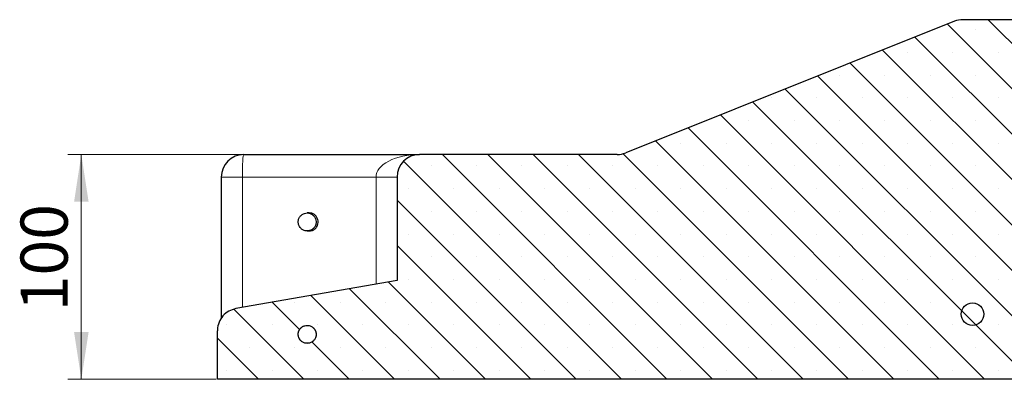
# Model space of a CAD drawing. Units: millimetres. Extents: x 0 to 420, y 0 to 297.
# Drawn here: x 236 to 309, y 211 to 238 of the extents above; entities that cross this region are included whole.
import ezdxf

# ---------------------------------------------------------------- set-up
doc = ezdxf.new("R2010")
doc.units = ezdxf.units.MM
doc.styles.add('SLDTEXTSTYLE0', font='TXT', dxfattribs={"width": 0.605})
doc.dimstyles.new('SLDDIMSTYLE0', dxfattribs={"dimtxt": 3.5, "dimasz": 3.5, "dimexe": 0, "dimexo": 0.0625, "dimgap": 0.875, "dimtad": 1, "dimlfac": 6, "dimrnd": 1e-09, "dimzin": 12, "dimdsep": 46, "dimtxsty": 'SLDTEXTSTYLE0', "dimsah": 1, "dimcen": 0.09, "dimadec": 0, "dimazin": 3, "dimtfac": 1, "dimtdec": 3, "dimtofl": 0, "dimtmove": 0, "dimatfit": 3, "dimfxl": 0, "dimfrac": 2, "dimtolj": 1, "dimtzin": 12, "dimarcsym": 0})

# ---------------------------------------------------------------- blocks, each defined once
blk = doc.blocks.new('_D')
at = {"color": 7, "linetype": 'Continuous', "lineweight": 0}
for p, q in [((252.048, 228.157), (239.094, 228.157)), ((240.094, 211.49), (240.094, 228.157)), ((250.088, 211.49), (239.094, 211.49))]:
    blk.add_line(p, q, dxfattribs=at)
at = {"color": 7, "linetype": 'Continuous', "lineweight": 18}
for points in [[(240.094, 228.157), (239.556, 224.657), (240.633, 224.657)], [(240.094, 211.49), (240.633, 214.99), (239.556, 214.99)]]:
    blk.add_solid(points, dxfattribs=at)
at = {"color": 7, "linetype": 'Continuous', "lineweight": 18, "insert": (235.582, 216.535), "char_height": 3.5, "attachment_point": 1, "rotation": 90, "style": 'SLDTEXTSTYLE0'}
blk.add_mtext('100', dxfattribs=at)

msp = doc.modelspace()

# ---------------------------------------------------------------- hatches: boundary and pattern name
at = {"linetype": 'Continuous', "lineweight": 18}
h = msp.add_hatch(dxfattribs=at)
h.set_pattern_fill('SACNCR', angle=90, style=0)
edge = h.paths.add_edge_path(flags=0)
edge.add_line((250.188, 211.4902), (317.2713, 211.4902))
edge.add_line((317.2713, 211.4902), (317.2713, 229.8236))
edge.add_line((317.2713, 229.8236), (310.454, 229.8236))
edge.add_line((310.454, 229.8236), (310.163, 238.1569))
edge.add_line((310.163, 238.1569), (305.509, 238.1569))
edge.add_arc((305.509, 236.4902), 1.6667, 90, 111.801409)
edge.add_line((304.89, 238.0377), (280.486, 228.2761))
edge.add_arc((279.867, 229.8236), 1.6667, 270, 291.801409, ccw=False)
edge.add_line((279.867, 228.1569), (265.188, 228.1569))
edge.add_arc((265.188, 226.4902), 1.6667, 90, 180)
edge.add_line((263.5213, 226.4902), (263.5213, 218.8236))
edge.add_line((263.5213, 218.8236), (251.5674, 216.7319))
edge.add_spline(control_points=[(251.5674, 216.7319), (251.3836, 216.6997), (251.2029, 216.6354), (251.0402, 216.5443), (250.8774, 216.4531), (250.7282, 216.3326), (250.6048, 216.1927), (250.4814, 216.0528), (250.3804, 215.8897), (250.3103, 215.7168), (250.2402, 215.544), (250.1989, 215.3566), (250.1899, 215.1703), (250.1886, 215.1436), (250.188, 215.1169), (250.188, 215.0902)], knot_values=[0, 0, 0, 0, 0.0033577, 0.0033577, 0.0033577, 0.0067154, 0.0067154, 0.0067154, 0.0100731, 0.0100731, 0.0100731, 0.0134309, 0.0134309, 0.0134309, 0.0139051, 0.0139051, 0.0139051, 0.0139051], weights=[1, 1, 1, 1, 1, 1, 1, 1, 1, 1, 1, 1, 1, 1, 1, 1], degree=3, periodic=0)
edge.add_line((250.188, 215.0902), (250.188, 211.4902))
edge = h.paths.add_edge_path(flags=0)
edge.add_spline(control_points=[(257.5102, 214.7059), (257.5019, 214.6599), (257.4887, 214.6145), (257.4711, 214.5713), (257.4428, 214.5022), (257.4023, 214.4371), (257.3528, 214.3813), (257.3033, 214.3254), (257.2435, 214.2774), (257.1783, 214.2411), (257.1131, 214.2048), (257.0407, 214.1792), (256.9672, 214.1666), (256.8937, 214.1539), (256.8169, 214.1537), (256.7433, 214.1661), (256.6698, 214.1785), (256.5973, 214.2038), (256.532, 214.2398), (256.4666, 214.2758), (256.4066, 214.3237), (256.3569, 214.3793), (256.3072, 214.4349), (256.2664, 214.4999), (256.2379, 214.5689), (256.2094, 214.6378), (256.1924, 214.7127), (256.1883, 214.7872), (256.1842, 214.8617), (256.193, 214.9379), (256.2138, 215.0096), (256.2346, 215.0812), (256.2681, 215.1503), (256.3114, 215.211), (256.3548, 215.2717), (256.4092, 215.3258), (256.4702, 215.3687), (256.5313, 215.4117), (256.6005, 215.4447), (256.6723, 215.465), (256.7441, 215.4853), (256.8204, 215.4935), (256.8949, 215.489), (256.9694, 215.4844), (257.0441, 215.4669), (257.1128, 215.4379), (257.1816, 215.4089), (257.2463, 215.3677), (257.3016, 215.3176), (257.3569, 215.2675), (257.4043, 215.2071), (257.4399, 215.1416), (257.4755, 215.076), (257.5002, 215.0034), (257.5121, 214.9297), (257.524, 214.856), (257.5233, 214.7793), (257.5102, 214.7059)], knot_values=[0, 0, 0, 0, 0.0008406, 0.0008406, 0.0008406, 0.0021955, 0.0021955, 0.0021955, 0.0035504, 0.0035504, 0.0035504, 0.0049053, 0.0049053, 0.0049053, 0.0062601, 0.0062601, 0.0062601, 0.007615, 0.007615, 0.007615, 0.0089699, 0.0089699, 0.0089699, 0.0103248, 0.0103248, 0.0103248, 0.0116797, 0.0116797, 0.0116797, 0.0130345, 0.0130345, 0.0130345, 0.0143894, 0.0143894, 0.0143894, 0.0157443, 0.0157443, 0.0157443, 0.0170992, 0.0170992, 0.0170992, 0.0184541, 0.0184541, 0.0184541, 0.0198089, 0.0198089, 0.0198089, 0.0211638, 0.0211638, 0.0211638, 0.0225187, 0.0225187, 0.0225187, 0.0238736, 0.0238736, 0.0238736, 0.0252285, 0.0252285, 0.0252285, 0.0252285], weights=[1, 1, 1, 1, 1, 1, 1, 1, 1, 1, 1, 1, 1, 1, 1, 1, 1, 1, 1, 1, 1, 1, 1, 1, 1, 1, 1, 1, 1, 1, 1, 1, 1, 1, 1, 1, 1, 1, 1, 1, 1, 1, 1, 1, 1, 1, 1, 1, 1, 1, 1, 1, 1, 1, 1, 1, 1, 1], degree=3, periodic=0)
h = msp.add_hatch(dxfattribs=at)
h.set_pattern_fill('ANSI32', style=0)
edge = h.paths.add_edge_path(flags=0)
edge.add_spline(control_points=[(256.3231, 222.7536), (256.3683, 222.6941), (256.4243, 222.6417), (256.4866, 222.6006), (256.5488, 222.5595), (256.6191, 222.5285), (256.6914, 222.5103), (256.7638, 222.4921), (256.8403, 222.4862), (256.9146, 222.493), (256.9889, 222.4998), (257.0631, 222.5195), (257.1309, 222.5505), (257.1988, 222.5815), (257.2623, 222.6246), (257.316, 222.6763), (257.3698, 222.7281), (257.4154, 222.7898), (257.4491, 222.8564), (257.4827, 222.923), (257.5053, 222.9963), (257.515, 223.0703), (257.5247, 223.1443), (257.5217, 223.221), (257.5064, 223.294), (257.491, 223.367), (257.4629, 223.4384), (257.4242, 223.5022), (257.3856, 223.566), (257.3354, 223.6241), (257.2778, 223.6715), (257.2202, 223.7189), (257.1536, 223.7571), (257.0835, 223.7828), (257.0135, 223.8085), (256.938, 223.8224), (256.8634, 223.8235), (256.7888, 223.8245), (256.713, 223.8127), (256.6422, 223.789), (256.5715, 223.7653), (256.5039, 223.7291), (256.4449, 223.6833), (256.386, 223.6375), (256.3342, 223.581), (256.2937, 223.5183), (256.2533, 223.4556), (256.2231, 223.385), (256.2057, 223.3124), (256.1883, 223.2399), (256.1832, 223.1633), (256.1908, 223.0891), (256.1983, 223.0149), (256.2188, 222.9409), (256.2506, 222.8734), (256.2704, 222.8311), (256.2949, 222.7907), (256.3231, 222.7536)], knot_values=[0, 0, 0, 0, 0.0013431, 0.0013431, 0.0013431, 0.0026862, 0.0026862, 0.0026862, 0.0040293, 0.0040293, 0.0040293, 0.0053723, 0.0053723, 0.0053723, 0.0067154, 0.0067154, 0.0067154, 0.0080585, 0.0080585, 0.0080585, 0.0094016, 0.0094016, 0.0094016, 0.0107447, 0.0107447, 0.0107447, 0.0120878, 0.0120878, 0.0120878, 0.0134309, 0.0134309, 0.0134309, 0.0147739, 0.0147739, 0.0147739, 0.016117, 0.016117, 0.016117, 0.0174601, 0.0174601, 0.0174601, 0.0188032, 0.0188032, 0.0188032, 0.0201463, 0.0201463, 0.0201463, 0.0214894, 0.0214894, 0.0214894, 0.0228325, 0.0228325, 0.0228325, 0.0241755, 0.0241755, 0.0241755, 0.0250088, 0.0250088, 0.0250088, 0.0250088], weights=[1, 1, 1, 1, 1, 1, 1, 1, 1, 1, 1, 1, 1, 1, 1, 1, 1, 1, 1, 1, 1, 1, 1, 1, 1, 1, 1, 1, 1, 1, 1, 1, 1, 1, 1, 1, 1, 1, 1, 1, 1, 1, 1, 1, 1, 1, 1, 1, 1, 1, 1, 1, 1, 1, 1, 1, 1, 1], degree=3, periodic=0)
h = msp.add_hatch(dxfattribs=at)
h.set_pattern_fill('ANSI32', style=0)
edge = h.paths.add_edge_path(flags=0)
edge.add_arc((306.2264, 216.3236), 0.8333, 0, 360)
h = msp.add_hatch(dxfattribs=at)
h.set_pattern_fill('ANSI32', style=0)
edge = h.paths.add_edge_path(flags=0)
edge.add_spline(control_points=[(256.3231, 214.4202), (256.3683, 214.3608), (256.4243, 214.3084), (256.4866, 214.2673), (256.5488, 214.2261), (256.6191, 214.1952), (256.6914, 214.177), (256.7638, 214.1588), (256.8403, 214.1529), (256.9146, 214.1597), (256.9889, 214.1664), (257.0631, 214.1861), (257.1309, 214.2171), (257.1988, 214.2481), (257.2623, 214.2913), (257.316, 214.343), (257.3698, 214.3947), (257.4154, 214.4564), (257.4491, 214.5231), (257.4827, 214.5897), (257.5053, 214.663), (257.515, 214.737), (257.5247, 214.811), (257.5217, 214.8876), (257.5064, 214.9607), (257.491, 215.0337), (257.4629, 215.1051), (257.4242, 215.1689), (257.3856, 215.2327), (257.3354, 215.2907), (257.2778, 215.3382), (257.2202, 215.3856), (257.1536, 215.4238), (257.0835, 215.4494), (257.0135, 215.4751), (256.938, 215.4891), (256.8634, 215.4902), (256.7888, 215.4912), (256.713, 215.4794), (256.6422, 215.4557), (256.5715, 215.432), (256.5039, 215.3958), (256.4449, 215.35), (256.386, 215.3042), (256.3342, 215.2476), (256.2937, 215.1849), (256.2533, 215.1222), (256.2231, 215.0517), (256.2057, 214.9791), (256.1883, 214.9066), (256.1832, 214.83), (256.1908, 214.7558), (256.1983, 214.6815), (256.2188, 214.6076), (256.2506, 214.5401), (256.2704, 214.4978), (256.2949, 214.4574), (256.3231, 214.4202)], knot_values=[0, 0, 0, 0, 0.0013431, 0.0013431, 0.0013431, 0.0026862, 0.0026862, 0.0026862, 0.0040293, 0.0040293, 0.0040293, 0.0053723, 0.0053723, 0.0053723, 0.0067154, 0.0067154, 0.0067154, 0.0080585, 0.0080585, 0.0080585, 0.0094016, 0.0094016, 0.0094016, 0.0107447, 0.0107447, 0.0107447, 0.0120878, 0.0120878, 0.0120878, 0.0134309, 0.0134309, 0.0134309, 0.0147739, 0.0147739, 0.0147739, 0.016117, 0.016117, 0.016117, 0.0174601, 0.0174601, 0.0174601, 0.0188032, 0.0188032, 0.0188032, 0.0201463, 0.0201463, 0.0201463, 0.0214894, 0.0214894, 0.0214894, 0.0228325, 0.0228325, 0.0228325, 0.0241755, 0.0241755, 0.0241755, 0.0250088, 0.0250088, 0.0250088, 0.0250088], weights=[1, 1, 1, 1, 1, 1, 1, 1, 1, 1, 1, 1, 1, 1, 1, 1, 1, 1, 1, 1, 1, 1, 1, 1, 1, 1, 1, 1, 1, 1, 1, 1, 1, 1, 1, 1, 1, 1, 1, 1, 1, 1, 1, 1, 1, 1, 1, 1, 1, 1, 1, 1, 1, 1, 1, 1, 1, 1], degree=3, periodic=0)

# ---------------------------------------------------------------- linework, layer by layer
at = {"color": 7, "linetype": 'Continuous', "lineweight": 25}
for p, q in [((304.89, 238.0377), (280.486, 228.2761)), ((310.163, 238.1569), (305.509, 238.1569)), ((252.1483, 228.1569), (265.188, 228.1569)), ((279.867, 228.1569), (265.188, 228.1569)), ((250.4817, 226.4902), (250.4817, 215.9938)), ((263.5213, 226.4902), (263.5213, 218.8236)), ((257.0061, 223.8236), (256.854, 223.8236)), ((256.854, 222.4902), (257.0061, 222.4902)), ((263.5213, 218.8236), (251.5674, 216.7319)), ((250.188, 211.4902), (250.188, 215.0902)), ((317.2713, 211.4902), (250.188, 211.4902))]:
    msp.add_line(p, q, dxfattribs=at)
at = {"color": 8, "linetype": 'Continuous', "lineweight": 18}
for p, q in [((250.4817, 226.4902), (252.0431, 226.4902)), ((252.0431, 226.4902), (252.0431, 216.8151)), ((261.9599, 226.4902), (252.0431, 226.4902)), ((261.9599, 218.5503), (261.9599, 226.4902)), ((261.9599, 226.4902), (263.5213, 226.4902))]:
    msp.add_line(p, q, dxfattribs=at)
at = {"color": 8, "linetype": 'Continuous', "lineweight": 18, "flags": 128}
msp.add_lwpolyline([(252.0431, 226.4902), (252.0451, 226.8154), (252.0511, 227.128), (252.0608, 227.4162), (252.0739, 227.6687), (252.0899, 227.876), (252.1081, 228.03), (252.1278, 228.1249), (252.1483, 228.1569)], dxfattribs=at)
at = {"color": 7, "linetype": 'Continuous', "lineweight": 25}
msp.add_circle((306.2264, 216.3236), 0.8333, dxfattribs=at)
for centre, start, end in [((305.509, 236.4902), 90, 111.801409), ((252.1483, 226.4902), 90, 180), ((265.188, 226.4902), 90, 180), ((279.867, 229.8236), 270, 291.801409)]:
    msp.add_arc(centre, 1.6667, start, end, dxfattribs=at)
at = {"color": 8, "linetype": 'Continuous', "lineweight": 18}
msp.add_ellipse((265.188, 226.4902), major_axis=(3.2281, 0), ratio=0.5163064, start_param=1.5707963, end_param=3.1415927, dxfattribs=at)
at = {"color": 7, "linetype": 'Continuous', "lineweight": 25}
for points, knots in [([(256.3231, 222.7536), (256.3744, 222.6983), (256.4768, 222.5879), (256.689, 222.4985), (256.9156, 222.4801), (257.1363, 222.5389), (257.3249, 222.6671), (257.4605, 222.8506), (257.5276, 223.0686), (257.5189, 223.2966), (257.4351, 223.5088), (257.2859, 223.6814), (257.0879, 223.7948), (256.8636, 223.8363), (256.6382, 223.8012), (256.4371, 223.6934), (256.283, 223.5252), (256.1931, 223.3153), (256.1786, 223.0883), (256.2298, 222.8939), (256.2972, 222.7926), (256.3231, 222.7536)], [0, 0, 0, 0, 0.05368873, 0.10737745, 0.16106618, 0.21475491, 0.26844363, 0.32213236, 0.37582109, 0.42950982, 0.48319854, 0.53688727, 0.590576, 0.64426472, 0.69795345, 0.75164218, 0.8053309, 0.85901963, 0.91270836, 0.96639708, 1, 1, 1, 1]), ([(257.6206, 222.9014), (257.6425, 222.9734), (257.6862, 223.1176), (257.6566, 223.3458), (257.5587, 223.5513), (257.397, 223.7105), (257.2078, 223.8078), (257.0752, 223.814), (257.0176, 223.8167)], [0, 0, 0, 0, 0.1733633, 0.3467266, 0.52008984, 0.69345354, 0.86681807, 1, 1, 1, 1]), ([(257.0195, 222.4963), (257.0798, 222.4999), (257.2151, 222.508), (257.4045, 222.6093), (257.5465, 222.7498), (257.6, 222.8592), (257.6206, 222.9014)], [0, 0, 0, 0, 0.2343442, 0.5259246, 0.8175043, 1, 1, 1, 1]), ([(251.5674, 216.7319), (251.386, 216.6814), (251.0231, 216.5805), (250.5811, 216.2114), (250.2812, 215.7298), (250.1917, 215.3301), (250.1884, 215.1169), (250.188, 215.0902)], [0, 0, 0, 0, 0.2413577, 0.4827155, 0.7240732, 0.965431, 1, 1, 1, 1]), ([(256.3231, 214.4202), (256.3744, 214.365), (256.4768, 214.2545), (256.689, 214.1652), (256.9156, 214.1468), (257.1363, 214.2056), (257.3249, 214.3338), (257.4605, 214.5173), (257.5276, 214.7353), (257.5189, 214.9633), (257.4351, 215.1755), (257.2859, 215.348), (257.0879, 215.4614), (256.8636, 215.5029), (256.6382, 215.4678), (256.4371, 215.3601), (256.283, 215.1919), (256.1931, 214.982), (256.1786, 214.7549), (256.2298, 214.5606), (256.2972, 214.4592), (256.3231, 214.4202)], [0, 0, 0, 0, 0.0536887, 0.1073775, 0.1610662, 0.2147549, 0.2684436, 0.3221324, 0.3758211, 0.4295098, 0.4831985, 0.5368873, 0.590576, 0.6442647, 0.6979535, 0.7516422, 0.8053309, 0.8590196, 0.9127084, 0.9663971, 1, 1, 1, 1]), ([(257.5102, 214.7059), (257.5161, 214.7809), (257.5281, 214.9311), (257.4502, 215.1478), (257.3104, 215.327), (257.1177, 215.4497), (256.8957, 215.5017), (256.6688, 215.4773), (256.4629, 215.3792), (256.301, 215.2184), (256.2015, 215.0131), (256.1755, 214.7865), (256.2261, 214.564), (256.3474, 214.3708), (256.5258, 214.2286), (256.7412, 214.1535), (256.9693, 214.154), (257.1847, 214.2299), (257.3616, 214.3729), (257.4701, 214.5421), (257.499, 214.6603), (257.5102, 214.7059)], [0, 0, 0, 0, 0.0536887, 0.1073775, 0.1610662, 0.2147549, 0.2684436, 0.3221324, 0.3758211, 0.4295098, 0.4831985, 0.5368873, 0.590576, 0.6442647, 0.6979535, 0.7516422, 0.8053309, 0.8590196, 0.9127084, 0.9663971, 1, 1, 1, 1])]:
    msp.add_open_spline(points, degree=3, knots=knots, dxfattribs=at)

# ---------------------------------------------------------------- dimensions: what is measured, and where the dimension line sits
at = {"color": 7, "linetype": 'Continuous', "lineweight": 18}
dim = msp.add_linear_dim(base=(240.094, 228.1569), p1=(250.188, 211.4902), p2=(252.1483, 228.1569), angle=90, dimstyle='SLDDIMSTYLE0', dxfattribs=at)
dim.commit()
dim.dimension.update_dxf_attribs({"geometry": '_D', "text_midpoint": (240.094, 219.8236), "dimtype": 160})

doc.saveas('drawing.dxf')
